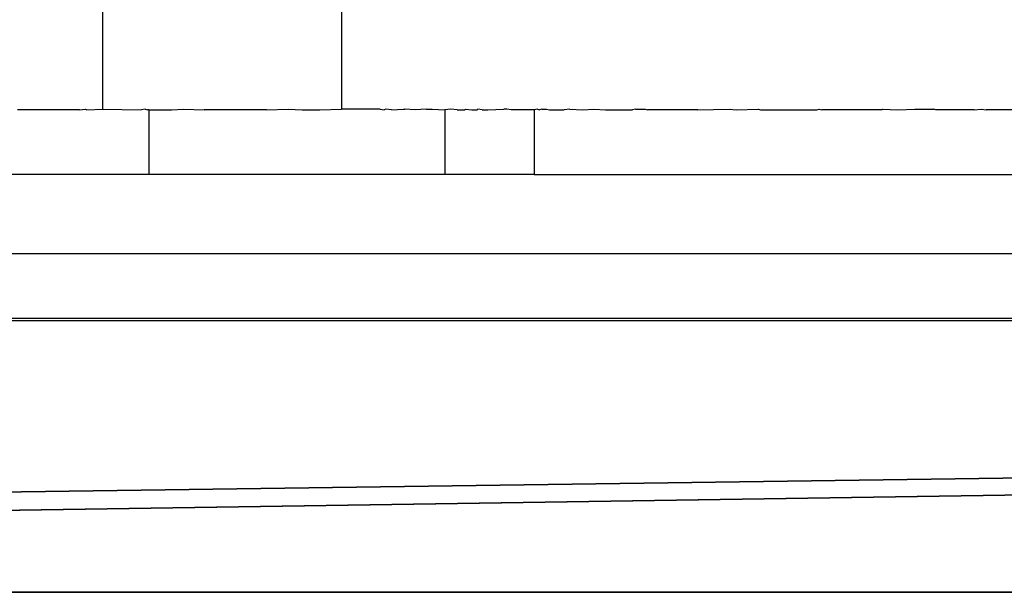
# Model space of a CAD drawing. Units: inches. Extents: x -150 to 306, y -151 to 170.
# Drawn here: x 32 to 35, y 8 to 9 of the extents above; entities that cross this region are included whole.
import ezdxf

# ---------------------------------------------------------------- set-up
doc = ezdxf.new("R2010")
doc.units = ezdxf.units.IN
doc.header["$MEASUREMENT"] = 0
doc.layers.add('strefa bezpieczeństwa', color=7, linetype='Continuous')

# ---------------------------------------------------------------- blocks, each defined once
blk = doc.blocks.new('Grupa_124')
for p, q in [((135.4, 0, 7.5), (0, 0, 7.5)), ((129.8836, 0), (5.5164, 0))]:
    blk.add_line(p, q)
mesh = blk.add_polyface()
corners = [(135.4, 1.9, 7.5), (0, 0, 7.5), (0, 1.9, 7.5), (135.4, 0, 7.5)]
mesh.append_faces([[corners[k] for k in face] for face in [(0, 1, 2), (1, 0, 3)]], dxfattribs={"vtx0": -1})
mesh = blk.add_polyface()
corners = [(5.5164, 0), (129.8836, 1.9), (5.5164, 1.9), (129.8836, 0)]
mesh.append_faces([[corners[k] for k in face] for face in [(0, 1, 2), (1, 0, 3)]], dxfattribs={"vtx0": -1})
mesh = blk.add_polyface()
corners = [(4.0886, 0, 0.188), (129.8836, 0), (5.5164, 0), (131.3127, 0, 0.1851), (132.6447, 0, 0.7349), (2.7582, 0, 0.7391), (133.7883, 0, 1.6117), (1.6157, 0, 1.6157), (134.6651, 0, 2.7553), (0.7391, 0, 2.7582), (135.2148, 0, 4.0873), (0.188, 0, 4.0886), (135.4, 0, 5.5164), (0, 0, 5.5164), (0, 0, 7.5), (135.4, 0, 7.5)]
mesh.append_faces([[corners[k] for k in face] for face in [(0, 1, 2), (12, 14, 15)]], dxfattribs={"vtx0": -1})
mesh.append_faces([[corners[k] for k in face] for face in [(1, 0, 3), (3, 0, 4), (4, 5, 6), (6, 7, 8), (8, 9, 10), (10, 11, 12)]], dxfattribs={"vtx0": -1, "vtx1": -1})
mesh.append_faces([[corners[k] for k in face] for face in [(4, 0, 5), (6, 5, 7), (8, 7, 9), (10, 9, 11), (12, 11, 13), (12, 13, 14)]], dxfattribs={"vtx0": -1, "vtx2": -1})
blk = doc.blocks.new('Grupa_143')
blk.add_blockref('Grupa_124', (0, 0))
blk = doc.blocks.new('0610')
for p, q in [((-46.9793, 0.0517), (-46.9793, -1.4483)), ((-46.2385, 0.0517), (-46.2385, -1.4483)), ((-47.0507, -1.4503), (-47.2428, -1.4503)), ((-47.0507, -1.4503), (-47.0321, -1.4483)), ((-47.0321, -1.4483), (-47.0274, -1.4503)), ((-47.0274, -1.4503), (-46.9793, -1.4483)), ((-46.9793, -1.4483), (-46.8577, -1.4503)), ((-46.8468, -1.4483), (-46.8577, -1.4503)), ((-46.8468, -1.4483), (-46.8395, -1.4503)), ((-46.8353, -1.4503), (-46.8395, -1.4503)), ((-46.8353, -1.4503), (-46.8353, -1.6503)), ((-46.8353, -1.4503), (-46.7655, -1.4503)), ((-46.7655, -1.4503), (-46.7268, -1.4483)), ((-46.7268, -1.4483), (-46.6642, -1.4503)), ((-46.4703, -1.4503), (-46.6642, -1.4503)), ((-46.4703, -1.4503), (-46.4033, -1.4483)), ((-46.4033, -1.4483), (-46.36, -1.4503)), ((-46.36, -1.4503), (-46.3055, -1.4503)), ((-46.3055, -1.4503), (-46.2385, -1.4483)), ((-46.1178, -1.4483), (-46.2385, -1.4483)), ((-46.1178, -1.4483), (-46.1055, -1.4503)), ((-46.1007, -1.4483), (-46.1055, -1.4503)), ((-46.0829, -1.4503), (-46.1007, -1.4483)), ((-46.0829, -1.4503), (-46.0457, -1.4483)), ((-46.0457, -1.4483), (-46.0422, -1.4483)), ((-46.0093, -1.4503), (-46.0422, -1.4483)), ((-45.9746, -1.4483), (-46.0093, -1.4503)), ((-45.9746, -1.4483), (-45.9575, -1.4483)), ((-45.9575, -1.4483), (-45.9181, -1.4503)), ((-45.8987, -1.4483), (-45.9181, -1.4503)), ((-45.9181, -1.4503), (-45.9181, -1.6503)), ((-45.8793, -1.4503), (-45.8987, -1.4483)), ((-45.8793, -1.4503), (-45.8569, -1.4503)), ((-45.8569, -1.4503), (-45.8538, -1.4483)), ((-45.8538, -1.4483), (-45.8343, -1.4503)), ((-45.8343, -1.4503), (-45.8176, -1.4503)), ((-45.8153, -1.4483), (-45.8176, -1.4503)), ((-45.8023, -1.4503), (-45.8153, -1.4483)), ((-45.8023, -1.4503), (-45.7848, -1.4503)), ((-45.7848, -1.4503), (-45.7352, -1.4483)), ((-45.7254, -1.4483), (-45.7352, -1.4483)), ((-45.7126, -1.4503), (-45.7254, -1.4483)), ((-45.641, -1.4503), (-45.7126, -1.4503)), ((-45.63, -1.4483), (-45.641, -1.4503)), ((-45.641, -1.4503), (-45.641, -1.6503)), ((-45.63, -1.4483), (-45.6239, -1.4503)), ((-45.6168, -1.4483), (-45.6239, -1.4503)), ((-45.6168, -1.4483), (-45.6022, -1.4483)), ((-45.6022, -1.4483), (-45.5929, -1.4503)), ((-45.5929, -1.4503), (-45.5483, -1.4503)), ((-45.5301, -1.4483), (-45.5483, -1.4503)), ((-45.5301, -1.4483), (-45.4904, -1.4503)), ((-45.4904, -1.4503), (-45.4558, -1.4483)), ((-45.4558, -1.4483), (-45.4195, -1.4503)), ((-45.4195, -1.4503), (-45.3359, -1.4503)), ((-45.3264, -1.4483), (-45.3359, -1.4503)), ((-45.3264, -1.4483), (-45.2967, -1.4483)), ((-45.2967, -1.4483), (-45.2894, -1.4503)), ((-45.133, -1.4503), (-45.2894, -1.4503)), ((-45.133, -1.4503), (-45.0368, -1.4483)), ((-45.0368, -1.4483), (-45.0149, -1.4503)), ((-45.0149, -1.4503), (-44.9457, -1.4483)), ((-44.9457, -1.4483), (-44.9392, -1.4503)), ((-44.9392, -1.4503), (-44.7641, -1.4503)), ((-44.7641, -1.4503), (-44.7573, -1.4483)), ((-44.7573, -1.4483), (-44.7487, -1.4503)), ((-44.5631, -1.4503), (-44.7487, -1.4503)), ((-44.5631, -1.4503), (-44.5613, -1.4483)), ((-44.5613, -1.4483), (-44.5137, -1.4503)), ((-44.5137, -1.4503), (-44.4607, -1.4483)), ((-44.4607, -1.4483), (-44.4016, -1.4483)), ((-44.3961, -1.4503), (-44.4016, -1.4483)), ((-44.2769, -1.4503), (-44.3961, -1.4503)), ((-44.2769, -1.4503), (-44.2548, -1.4483)), ((-44.2548, -1.4483), (-44.24, -1.4503)), ((-44.0602, -1.4503), (-44.24, -1.4503)), ((-46.8353, -1.6503), (-47.5252, -1.6503)), ((-45.9181, -1.6503), (-46.8353, -1.6503)), ((-45.641, -1.6503), (-45.9181, -1.6503)), ((-45.641, -1.6503), (-40.7094, -1.6503)), ((-41.3182, -1.8969), (-48.5493, -1.8969)), ((-48.594, -2.1039), (-41.1799, -2.1039)), ((-48.5923, -2.0969), (-41.1881, -2.0969))]:
    blk.add_line(p, q)

msp = doc.modelspace()

# ---------------------------------------------------------------- block references
at = {"color": 7, "true_color": 0xffffff}
msp.add_blockref('Grupa_143', (10.0268, 7.5898, 40.2686), dxfattribs=at)
at = {"layer": 'strefa bezpieczeństwa'}
msp.add_blockref('0610', (79.4381, 10.5366), dxfattribs=at)

doc.saveas('drawing.dxf')
